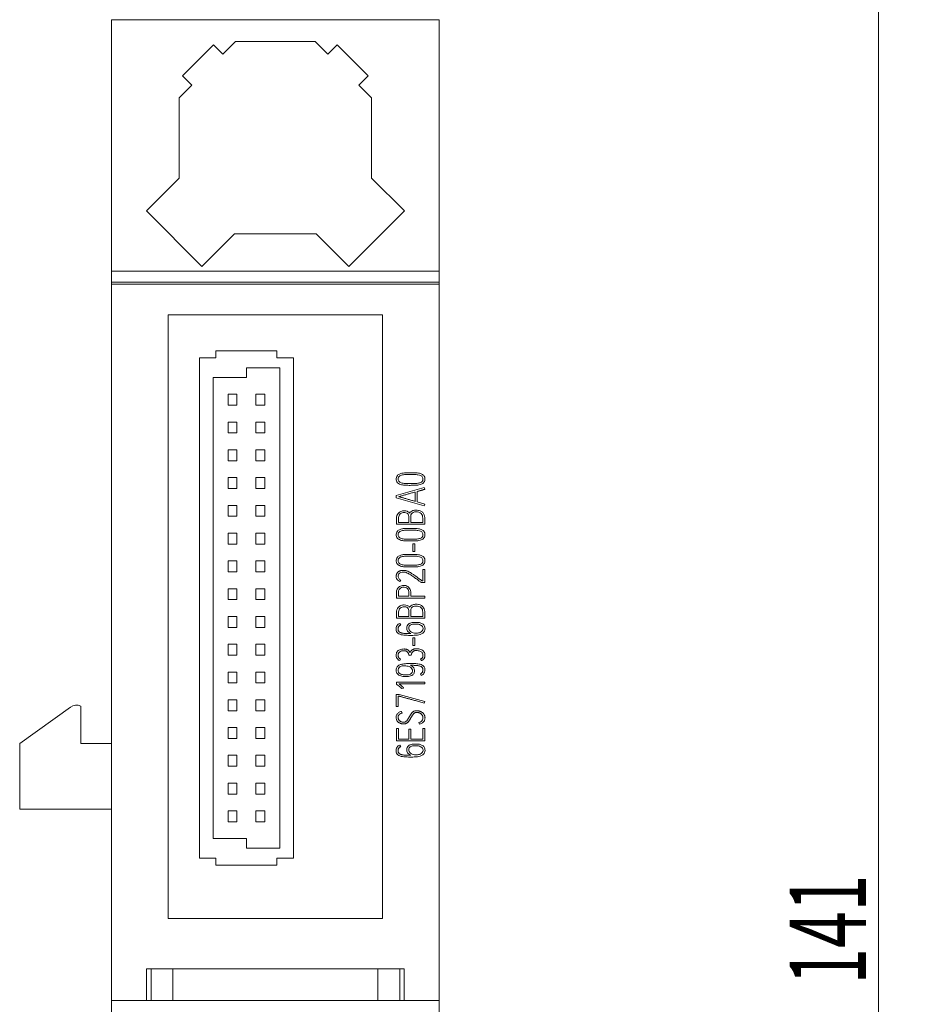
# Model space of a CAD drawing. Units: millimetres. Extents: x 0 to 420, y 0 to 297.
# Drawn here: x 194 to 235, y 179 to 225 of the extents above; entities that cross this region are included whole.
import ezdxf

# ---------------------------------------------------------------- set-up
doc = ezdxf.new("R2010")
doc.units = ezdxf.units.MM
doc.layers.add('1', color=7, linetype='Continuous')
doc.layers.add('200', color=7, linetype='Continuous')
doc.styles.add('latin_extended', font='simplex.shx')
doc.dimstyles.get("Standard").update_dxf_attribs({"dimtxt": 0.18, "dimasz": 0.18, "dimexe": 0.18, "dimexo": 0.0625, "dimgap": 0.09, "dimtad": 0, "dimtih": 1, "dimtoh": 1, "dimdec": 4, "dimzin": 0, "dimdsep": 46, "dimtxsty": 'Standard', "dimcen": 0.09, "dimadec": 0, "dimazin": 0, "dimtfac": 1, "dimtdec": 4, "dimtofl": 0, "dimtmove": 0, "dimatfit": 3, "dimfxl": 1, "dimtolj": 1, "dimtzin": 0, "dimarcsym": 0})

# ---------------------------------------------------------------- blocks, each defined once
blk = doc.blocks.new('_U0')
at = {"layer": '200', "color": 7, "lineweight": 13}
for p, q in [((212.959721, 252.713098), (234.559721, 252.713098)), ((233.059721, 252.713098), (233.059721, 111.712073)), ((211.943021, 111.712073), (234.559721, 111.712073))]:
    blk.add_line(p, q, dxfattribs=at)
at = {"layer": '200', "color": 7, "lineweight": 25}
for points in [[(233.059721, 252.713098), (233.520505, 249.2131), (232.598937, 249.213097)], [(233.059721, 111.712073), (232.598937, 115.212071), (233.520505, 115.212075)]]:
    blk.add_solid(points, dxfattribs=at)
at = {"layer": '200', "color": 7, "linetype": 'Continuous', "lineweight": 18, "insert": (232.488668, 180.392586), "char_height": 3.5, "attachment_point": 7, "rotation": 90, "line_spacing_factor": 0.963855, "style": 'latin_extended'}
blk.add_mtext('\\W0.6305;141', dxfattribs=at)

msp = doc.modelspace()

# ---------------------------------------------------------------- linework, layer by layer
at = {"layer": '1', "color": 7, "linetype": 'Continuous', "lineweight": 13}
for p, q in [((197.96, 224.512), (197.96, 213.012)), ((197.96, 224.512), (212.96, 224.512)), ((212.96, 224.512), (212.96, 213.012)), ((201.217, 221.94), (202.631, 223.355)), ((202.631, 223.355), (203.056, 222.93)), ((203.056, 222.93), (203.637, 223.512)), ((203.637, 223.512), (207.282, 223.512)), ((207.282, 223.512), (207.864, 222.93)), ((207.864, 222.93), (208.288, 223.355)), ((208.288, 223.355), (209.702, 221.94)), ((201.641, 221.516), (201.217, 221.94)), ((209.702, 221.94), (209.278, 221.516)), ((201.06, 220.935), (201.641, 221.516)), ((209.278, 221.516), (209.86, 220.935)), ((201.06, 217.269), (201.06, 220.935)), ((209.86, 220.935), (209.86, 217.269)), ((199.557, 215.766), (201.06, 217.269)), ((209.86, 217.269), (211.363, 215.766)), ((202.102, 213.22), (199.557, 215.766)), ((211.363, 215.766), (208.817, 213.22)), ((203.594, 214.712), (202.102, 213.22)), ((207.325, 214.712), (203.594, 214.712)), ((208.817, 213.22), (207.325, 214.712)), ((197.96, 213.012), (197.96, 212.512)), ((197.96, 213.012), (212.96, 213.012)), ((212.96, 213.012), (212.96, 212.512)), ((197.96, 212.512), (197.96, 212.412)), ((197.96, 212.512), (212.96, 212.512)), ((197.96, 212.412), (197.96, 179.659)), ((197.96, 212.412), (212.96, 212.412)), ((212.96, 212.512), (212.96, 212.412)), ((212.96, 212.412), (212.96, 179.659)), ((200.56, 211.012), (200.56, 183.412)), ((210.36, 211.012), (200.56, 211.012)), ((210.36, 183.412), (210.36, 211.012)), ((201.985, 209.042), (201.985, 186.172)), ((202.736, 209.042), (201.985, 209.042)), ((205.533, 209.364), (202.736, 209.364)), ((202.736, 209.364), (202.736, 209.042)), ((205.533, 209.042), (205.533, 209.364)), ((206.285, 209.042), (205.533, 209.042)), ((206.285, 186.172), (206.285, 209.042)), ((204.135, 208.592), (204.135, 208.142)), ((205.66, 208.592), (204.135, 208.592)), ((205.66, 186.622), (205.66, 208.592)), ((202.61, 208.142), (202.61, 187.072)), ((204.135, 208.142), (202.61, 208.142)), ((203.3, 207.382), (203.3, 206.882)), ((203.7, 207.382), (203.3, 207.382)), ((203.7, 206.882), (203.7, 207.382)), ((204.57, 207.382), (204.57, 206.882)), ((204.97, 207.382), (204.57, 207.382)), ((204.97, 206.882), (204.97, 207.382)), ((203.3, 206.882), (203.7, 206.882)), ((204.57, 206.882), (204.97, 206.882)), ((203.3, 206.112), (203.3, 205.612)), ((203.7, 206.112), (203.3, 206.112)), ((203.7, 205.612), (203.7, 206.112)), ((204.97, 206.112), (204.57, 206.112)), ((204.57, 206.112), (204.57, 205.612)), ((204.97, 205.612), (204.97, 206.112)), ((203.3, 205.612), (203.7, 205.612)), ((204.57, 205.612), (204.97, 205.612)), ((203.7, 204.842), (203.3, 204.842)), ((203.3, 204.842), (203.3, 204.342)), ((203.7, 204.342), (203.7, 204.842)), ((204.97, 204.842), (204.57, 204.842)), ((204.57, 204.842), (204.57, 204.342)), ((204.97, 204.342), (204.97, 204.842)), ((203.3, 204.342), (203.7, 204.342)), ((204.57, 204.342), (204.97, 204.342)), ((203.3, 203.572), (203.3, 203.072)), ((203.7, 203.572), (203.3, 203.572)), ((203.7, 203.072), (203.7, 203.572)), ((204.57, 203.572), (204.57, 203.072)), ((204.97, 203.572), (204.57, 203.572)), ((204.97, 203.072), (204.97, 203.572)), ((203.3, 203.072), (203.7, 203.072)), ((204.57, 203.072), (204.97, 203.072)), ((212.276, 203.116), (210.994, 202.752)), ((212.305, 203.039), (212.276, 203.116)), ((210.994, 202.752), (210.994, 202.653)), ((210.994, 202.653), (212.276, 202.28)), ((211.862, 202.913), (211.862, 202.484)), ((211.954, 202.458), (211.954, 202.939)), ((203.3, 202.302), (203.3, 201.802)), ((203.7, 202.302), (203.3, 202.302)), ((203.7, 201.802), (203.7, 202.302)), ((204.57, 202.302), (204.57, 201.802)), ((204.97, 202.302), (204.57, 202.302)), ((204.97, 201.802), (204.97, 202.302)), ((212.305, 202.355), (211.954, 202.458)), ((212.276, 202.28), (212.305, 202.355)), ((203.3, 201.802), (203.7, 201.802)), ((204.57, 201.802), (204.97, 201.802)), ((212.296, 201.443), (210.998, 201.443)), ((211.09, 201.523), (211.566, 201.523)), ((212.206, 201.523), (211.656, 201.523)), ((203.7, 201.032), (203.3, 201.032)), ((203.3, 201.032), (203.3, 200.532)), ((203.7, 200.532), (203.7, 201.032)), ((204.57, 201.032), (204.57, 200.532)), ((204.97, 201.032), (204.57, 201.032)), ((204.97, 200.532), (204.97, 201.032)), ((203.3, 200.532), (203.7, 200.532)), ((204.57, 200.532), (204.97, 200.532)), ((211.845, 200.55), (211.753, 200.55)), ((211.753, 200.55), (211.753, 200.195)), ((211.845, 200.195), (211.845, 200.55)), ((211.753, 200.195), (211.845, 200.195)), ((203.7, 199.762), (203.3, 199.762)), ((203.3, 199.762), (203.3, 199.262)), ((203.7, 199.262), (203.7, 199.762)), ((204.97, 199.762), (204.57, 199.762)), ((204.57, 199.762), (204.57, 199.262)), ((204.97, 199.262), (204.97, 199.762)), ((203.3, 199.262), (203.7, 199.262)), ((204.57, 199.262), (204.97, 199.262)), ((212.206, 199.375), (212.296, 199.375)), ((212.206, 198.854), (212.206, 199.375)), ((212.296, 199.375), (212.296, 198.776)), ((211.198, 198.889), (211.157, 198.819)), ((212.296, 198.776), (212.13, 198.776)), ((212.163, 198.854), (212.206, 198.854)), ((203.3, 198.492), (203.3, 197.992)), ((203.7, 198.492), (203.3, 198.492)), ((203.7, 197.992), (203.7, 198.492)), ((204.97, 198.492), (204.57, 198.492)), ((204.57, 198.492), (204.57, 197.992)), ((204.97, 197.992), (204.97, 198.492)), ((211.088, 198.144), (211.566, 198.144)), ((211.658, 198.144), (212.296, 198.144)), ((212.296, 198.144), (212.296, 198.064)), ((203.3, 197.992), (203.7, 197.992)), ((204.57, 197.992), (204.97, 197.992)), ((212.296, 198.064), (210.996, 198.064)), ((203.7, 197.222), (203.3, 197.222)), ((203.3, 197.222), (203.3, 196.722)), ((203.7, 196.722), (203.7, 197.222)), ((204.57, 197.222), (204.57, 196.722)), ((204.97, 197.222), (204.57, 197.222)), ((204.97, 196.722), (204.97, 197.222)), ((211.09, 197.218), (211.566, 197.218)), ((212.206, 197.218), (211.656, 197.218)), ((212.296, 197.138), (210.998, 197.138)), ((211.195, 196.831), (211.151, 196.903)), ((203.3, 196.722), (203.7, 196.722)), ((204.57, 196.722), (204.97, 196.722)), ((203.3, 195.952), (203.3, 195.452)), ((203.7, 195.952), (203.3, 195.952)), ((203.7, 195.452), (203.7, 195.952)), ((204.97, 195.952), (204.57, 195.952)), ((204.57, 195.952), (204.57, 195.452)), ((204.97, 195.452), (204.97, 195.952)), ((211.753, 196.245), (211.753, 195.89)), ((211.845, 196.245), (211.753, 196.245)), ((211.753, 195.89), (211.845, 195.89)), ((211.845, 195.89), (211.845, 196.245)), ((203.3, 195.452), (203.7, 195.452)), ((204.57, 195.452), (204.97, 195.452)), ((211.58, 195.441), (211.671, 195.446)), ((211.148, 195.203), (211.189, 195.274)), ((212.103, 195.274), (212.141, 195.203)), ((203.3, 194.682), (203.3, 194.182)), ((203.7, 194.682), (203.3, 194.682)), ((203.7, 194.182), (203.7, 194.682)), ((204.57, 194.682), (204.57, 194.182)), ((204.97, 194.682), (204.57, 194.682)), ((204.97, 194.182), (204.97, 194.682)), ((212.138, 194.523), (212.094, 194.593)), ((203.3, 194.182), (203.7, 194.182)), ((204.57, 194.182), (204.97, 194.182)), ((211.003, 194.124), (211.003, 194.222)), ((211.003, 194.222), (212.298, 194.222)), ((212.298, 194.144), (211.115, 194.144)), ((212.298, 194.222), (212.298, 194.144)), ((210.994, 193.658), (210.994, 193.097)), ((211.126, 193.658), (210.994, 193.658)), ((212.302, 193.339), (211.126, 193.658)), ((211.324, 193.94), (211.228, 193.935)), ((203.3, 193.412), (203.3, 192.912)), ((203.7, 193.412), (203.3, 193.412)), ((203.7, 192.912), (203.7, 193.412)), ((204.97, 193.412), (204.57, 193.412)), ((204.57, 193.412), (204.57, 192.912)), ((204.97, 192.912), (204.97, 193.412)), ((211.086, 193.097), (211.086, 193.58)), ((211.086, 193.58), (211.112, 193.58)), ((212.273, 193.264), (212.302, 193.339)), ((196.084, 193.069), (193.76, 191.412)), ((196.56, 191.412), (196.56, 193.126)), ((203.3, 192.912), (203.7, 192.912)), ((204.57, 192.912), (204.97, 192.912)), ((210.994, 193.097), (211.086, 193.097)), ((211.259, 192.806), (211.234, 192.882)), ((212.031, 192.379), (212.056, 192.302)), ((203.7, 192.142), (203.3, 192.142)), ((203.3, 192.142), (203.3, 191.642)), ((203.7, 191.642), (203.7, 192.142)), ((204.97, 192.142), (204.57, 192.142)), ((204.57, 192.142), (204.57, 191.642)), ((204.97, 191.642), (204.97, 192.142)), ((210.996, 192.093), (210.996, 191.534)), ((211.088, 192.093), (210.996, 192.093)), ((211.088, 191.612), (211.088, 192.093)), ((211.654, 192.064), (211.564, 192.064)), ((211.564, 192.064), (211.564, 191.612)), ((211.654, 191.612), (211.654, 192.064)), ((212.293, 192.093), (212.202, 192.093)), ((212.202, 192.093), (212.202, 191.612)), ((212.293, 191.534), (212.293, 192.093)), ((193.76, 191.412), (193.76, 188.412)), ((197.96, 191.412), (196.56, 191.412)), ((203.3, 191.642), (203.7, 191.642)), ((204.57, 191.642), (204.97, 191.642)), ((210.996, 191.534), (212.293, 191.534)), ((211.564, 191.612), (211.088, 191.612)), ((212.202, 191.612), (211.654, 191.612)), ((211.195, 191.267), (211.151, 191.339)), ((203.3, 190.872), (203.3, 190.372)), ((203.7, 190.872), (203.3, 190.872)), ((203.7, 190.372), (203.7, 190.872)), ((204.97, 190.872), (204.57, 190.872)), ((204.57, 190.872), (204.57, 190.372)), ((204.97, 190.372), (204.97, 190.872)), ((203.3, 190.372), (203.7, 190.372)), ((204.57, 190.372), (204.97, 190.372)), ((203.7, 189.602), (203.3, 189.602)), ((203.3, 189.602), (203.3, 189.102)), ((203.7, 189.102), (203.7, 189.602)), ((204.97, 189.602), (204.57, 189.602)), ((204.57, 189.602), (204.57, 189.102)), ((204.97, 189.102), (204.97, 189.602)), ((203.3, 189.102), (203.7, 189.102)), ((204.57, 189.102), (204.97, 189.102)), ((193.76, 188.412), (197.96, 188.412)), ((203.7, 188.332), (203.3, 188.332)), ((203.3, 188.332), (203.3, 187.832)), ((203.7, 187.832), (203.7, 188.332)), ((204.57, 188.332), (204.57, 187.832)), ((204.97, 188.332), (204.57, 188.332)), ((204.97, 187.832), (204.97, 188.332)), ((203.3, 187.832), (203.7, 187.832)), ((204.57, 187.832), (204.97, 187.832)), ((202.61, 187.072), (204.135, 187.072)), ((204.135, 187.072), (204.135, 186.622)), ((204.135, 186.622), (205.66, 186.622)), ((201.985, 186.172), (202.736, 186.172)), ((202.736, 186.172), (202.736, 185.85)), ((205.533, 185.85), (205.533, 186.172)), ((205.533, 186.172), (206.285, 186.172)), ((202.736, 185.85), (205.533, 185.85)), ((200.56, 183.412), (210.36, 183.412)), ((199.769, 181.109), (199.56, 181.109)), ((199.56, 181.109), (199.56, 179.659)), ((200.769, 181.109), (199.769, 181.109)), ((199.769, 181.109), (199.769, 179.659)), ((210.15, 181.109), (200.769, 181.109)), ((200.769, 181.109), (200.769, 179.659)), ((211.15, 181.109), (210.15, 181.109)), ((210.15, 181.109), (210.15, 179.659)), ((211.36, 181.109), (211.15, 181.109)), ((211.15, 181.109), (211.15, 179.659)), ((211.36, 181.109), (211.36, 179.659)), ((197.96, 179.659), (199.77, 179.659)), ((197.96, 179.659), (197.96, 113.812)), ((200.769, 179.659), (199.769, 179.659)), ((210.15, 179.659), (200.769, 179.659)), ((211.15, 179.659), (210.15, 179.659)), ((211.15, 179.659), (212.96, 179.659)), ((212.96, 179.659), (212.96, 113.812))]:
    msp.add_line(p, q, dxfattribs=at)
msp.add_arc((196.374, 192.662), 0.5, 68.1839, 125.4916, dxfattribs=at)
for points, knots in [([(211.043, 203.665), (211.022, 203.64), (210.991, 203.578), (210.98, 203.44), (211.073, 203.282), (211.282, 203.23), (211.477, 203.217), (211.679, 203.219), (211.879, 203.218), (212.047, 203.235), (212.189, 203.286), (212.295, 203.381), (212.314, 203.522), (212.275, 203.655), (212.162, 203.742), (212.016, 203.78), (211.866, 203.793), (211.698, 203.794), (211.548, 203.793), (211.414, 203.792), (211.298, 203.782), (211.166, 203.758), (211.075, 203.704), (211.043, 203.665)], [0, 0, 0, 0, 0.03125, 0.0625, 0.125, 0.1875, 0.25, 0.3125, 0.375, 0.4375, 0.46875, 0.515625, 0.5625, 0.59375, 0.640625, 0.6875, 0.734375, 0.78125, 0.84375, 0.875, 0.90625, 0.953125, 1, 1, 1, 1]), ([(211.237, 203.687), (211.21, 203.68), (211.141, 203.657), (211.08, 203.571), (211.076, 203.456), (211.147, 203.34), (211.31, 203.308), (211.5, 203.297), (211.695, 203.298), (211.892, 203.3), (212.04, 203.317), (212.181, 203.371), (212.222, 203.485), (212.205, 203.598), (212.109, 203.678), (212, 203.699), (211.876, 203.714), (211.75, 203.715), (211.584, 203.716), (211.416, 203.715), (211.292, 203.701), (211.237, 203.687)], [0, 0, 0, 0, 0.03125, 0.078125, 0.109375, 0.15625, 0.21875, 0.28125, 0.375, 0.4375, 0.5, 0.546875, 0.59375, 0.625, 0.671875, 0.71875, 0.75, 0.8125, 0.859375, 0.9375, 1, 1, 1, 1]), ([(211.11, 202.703), (211.117, 202.704), (211.134, 202.709), (211.167, 202.719), (211.211, 202.731), (211.265, 202.745), (211.325, 202.762), (211.392, 202.781), (211.464, 202.801), (211.54, 202.823), (211.62, 202.845), (211.701, 202.868), (211.781, 202.891), (211.835, 202.906), (211.862, 202.913)], [0, 0, 0, 0, 0.02733, 0.07087, 0.130618, 0.202754, 0.283454, 0.372718, 0.468945, 0.570533, 0.677481, 0.786403, 0.893908, 1, 1, 1, 1]), ([(211.862, 202.484), (211.835, 202.492), (211.781, 202.507), (211.701, 202.531), (211.62, 202.554), (211.54, 202.577), (211.464, 202.6), (211.392, 202.621), (211.325, 202.641), (211.265, 202.658), (211.211, 202.674), (211.167, 202.686), (211.134, 202.695), (211.117, 202.701), (211.11, 202.703)], [0, 0, 0, 0, 0.106133, 0.213618, 0.322455, 0.429325, 0.530911, 0.627212, 0.716568, 0.79732, 0.869469, 0.929203, 0.972714, 1, 1, 1, 1]), ([(211.954, 202.939), (211.97, 202.944), (212.002, 202.952), (212.048, 202.965), (212.091, 202.977), (212.132, 202.989), (212.168, 202.999), (212.204, 203.01), (212.238, 203.02), (212.272, 203.03), (212.294, 203.036), (212.305, 203.039)], [0, 0, 0, 0, 0.139101, 0.270424, 0.393973, 0.508567, 0.613024, 0.707347, 0.810954, 0.9085, 1, 1, 1, 1]), ([(210.998, 201.443), (210.998, 201.485), (210.999, 201.568), (210.995, 201.699), (211.011, 201.828), (211.081, 201.949), (211.2, 202.037), (211.349, 202.06), (211.474, 202.041), (211.555, 201.998), (211.59, 201.965), (211.604, 201.95)], [0, 0, 0, 0, 0.114167, 0.228334, 0.361698, 0.464037, 0.604252, 0.751539, 0.867134, 0.945451, 1, 1, 1, 1]), ([(211.566, 201.523), (211.566, 201.553), (211.566, 201.614), (211.565, 201.705), (211.57, 201.799), (211.551, 201.893), (211.475, 201.955), (211.39, 201.975), (211.3, 201.974), (211.212, 201.945), (211.139, 201.878), (211.097, 201.788), (211.088, 201.696), (211.09, 201.608), (211.09, 201.551), (211.09, 201.523)], [0, 0, 0, 0, 0.077651, 0.153796, 0.230532, 0.317536, 0.384372, 0.466584, 0.533206, 0.61012, 0.696846, 0.775827, 0.856411, 0.928206, 1, 1, 1, 1]), ([(211.604, 201.95), (211.619, 201.975), (211.658, 202.023), (211.763, 202.075), (211.885, 202.088), (212.021, 202.077), (212.149, 202.037), (212.246, 201.933), (212.291, 201.812), (212.297, 201.703), (212.296, 201.606), (212.296, 201.524), (212.296, 201.469), (212.296, 201.443)], [0, 0, 0, 0, 0.068358, 0.152557, 0.277281, 0.365106, 0.488688, 0.596346, 0.699528, 0.799853, 0.863858, 0.937546, 1, 1, 1, 1]), ([(211.656, 201.523), (211.656, 201.554), (211.656, 201.62), (211.657, 201.717), (211.653, 201.816), (211.671, 201.92), (211.766, 201.997), (211.893, 202.007), (212.024, 202), (212.134, 201.939), (212.195, 201.836), (212.206, 201.733), (212.206, 201.645), (212.206, 201.579), (212.206, 201.54), (212.206, 201.523)], [0, 0, 0, 0, 0.072653, 0.150199, 0.222471, 0.301022, 0.379406, 0.481543, 0.58566, 0.677063, 0.75787, 0.848948, 0.911088, 0.959867, 1, 1, 1, 1]), ([(211.043, 201.12), (211.022, 201.095), (210.991, 201.033), (210.98, 200.895), (211.073, 200.737), (211.282, 200.685), (211.477, 200.672), (211.679, 200.674), (211.879, 200.673), (212.047, 200.69), (212.189, 200.741), (212.295, 200.836), (212.314, 200.977), (212.275, 201.11), (212.162, 201.197), (212.016, 201.235), (211.866, 201.248), (211.698, 201.248), (211.548, 201.248), (211.414, 201.246), (211.298, 201.237), (211.166, 201.213), (211.075, 201.159), (211.043, 201.12)], [0, 0, 0, 0, 0.03125, 0.0625, 0.125, 0.1875, 0.25, 0.3125, 0.375, 0.4375, 0.46875, 0.515625, 0.5625, 0.59375, 0.640625, 0.6875, 0.734375, 0.78125, 0.84375, 0.875, 0.90625, 0.953125, 1, 1, 1, 1]), ([(211.237, 201.142), (211.21, 201.135), (211.141, 201.112), (211.08, 201.026), (211.076, 200.911), (211.147, 200.795), (211.31, 200.763), (211.5, 200.751), (211.695, 200.753), (211.892, 200.755), (212.04, 200.772), (212.181, 200.826), (212.222, 200.94), (212.205, 201.053), (212.109, 201.133), (212, 201.154), (211.876, 201.169), (211.75, 201.17), (211.584, 201.171), (211.416, 201.17), (211.292, 201.156), (211.237, 201.142)], [0, 0, 0, 0, 0.03125, 0.078125, 0.109375, 0.15625, 0.21875, 0.28125, 0.375, 0.4375, 0.5, 0.546875, 0.59375, 0.625, 0.671875, 0.71875, 0.75, 0.8125, 0.859375, 0.9375, 1, 1, 1, 1]), ([(211.043, 199.933), (211.022, 199.907), (210.991, 199.845), (210.98, 199.708), (211.073, 199.549), (211.282, 199.497), (211.477, 199.484), (211.679, 199.486), (211.879, 199.485), (212.047, 199.503), (212.189, 199.554), (212.295, 199.648), (212.314, 199.79), (212.275, 199.922), (212.162, 200.009), (212.016, 200.048), (211.866, 200.06), (211.698, 200.061), (211.548, 200.061), (211.414, 200.059), (211.298, 200.05), (211.166, 200.025), (211.075, 199.971), (211.043, 199.933)], [0, 0, 0, 0, 0.03125, 0.0625, 0.125, 0.1875, 0.25, 0.3125, 0.375, 0.4375, 0.46875, 0.515625, 0.5625, 0.59375, 0.640625, 0.6875, 0.734375, 0.78125, 0.84375, 0.875, 0.90625, 0.953125, 1, 1, 1, 1]), ([(211.237, 199.954), (211.21, 199.947), (211.141, 199.924), (211.08, 199.839), (211.076, 199.724), (211.147, 199.607), (211.31, 199.575), (211.5, 199.564), (211.695, 199.565), (211.892, 199.567), (212.04, 199.584), (212.181, 199.638), (212.222, 199.752), (212.205, 199.865), (212.109, 199.945), (212, 199.967), (211.876, 199.981), (211.75, 199.982), (211.584, 199.983), (211.416, 199.982), (211.292, 199.968), (211.237, 199.954)], [0, 0, 0, 0, 0.03125, 0.078125, 0.109375, 0.15625, 0.21875, 0.28125, 0.375, 0.4375, 0.5, 0.546875, 0.59375, 0.625, 0.671875, 0.71875, 0.75, 0.8125, 0.859375, 0.9375, 1, 1, 1, 1]), ([(211.157, 198.819), (211.123, 198.832), (211.062, 198.87), (211, 198.955), (210.988, 199.033), (210.99, 199.086), (210.993, 199.114), (210.999, 199.139), (211.007, 199.162), (211.016, 199.183), (211.026, 199.203), (211.038, 199.22), (211.05, 199.235), (211.063, 199.249), (211.077, 199.26), (211.091, 199.271), (211.109, 199.283), (211.134, 199.296), (211.166, 199.309), (211.199, 199.318), (211.233, 199.324), (211.268, 199.327), (211.301, 199.329), (211.334, 199.328), (211.364, 199.325), (211.394, 199.321), (211.424, 199.316), (211.451, 199.31), (211.483, 199.3), (211.521, 199.287), (211.566, 199.266), (211.614, 199.24), (211.665, 199.209), (211.719, 199.174), (211.775, 199.136), (211.835, 199.094), (211.897, 199.05), (211.961, 199.003), (212.027, 198.954), (212.094, 198.905), (212.14, 198.871), (212.163, 198.854)], [0, 0, 0, 0, 0.062072, 0.116757, 0.173958, 0.190832, 0.20646, 0.22099, 0.234631, 0.247513, 0.259721, 0.271323, 0.28239, 0.293032, 0.303209, 0.312806, 0.321855, 0.340847, 0.359941, 0.379385, 0.399019, 0.418575, 0.438148, 0.455628, 0.472928, 0.490093, 0.50682, 0.522802, 0.538087, 0.562882, 0.5906, 0.621382, 0.654981, 0.691101, 0.729772, 0.770701, 0.813579, 0.858411, 0.904683, 0.951879, 1, 1, 1, 1]), ([(212.13, 198.776), (212.113, 198.789), (212.071, 198.82), (211.998, 198.875), (211.897, 198.95), (211.794, 199.026), (211.674, 199.108), (211.565, 199.176), (211.439, 199.236), (211.319, 199.253), (211.212, 199.245), (211.128, 199.202), (211.081, 199.127), (211.074, 199.043), (211.097, 198.966), (211.144, 198.917), (211.179, 198.896), (211.198, 198.889)], [0, 0, 0, 0, 0.042057, 0.103106, 0.180805, 0.290216, 0.357209, 0.466592, 0.544542, 0.62956, 0.702999, 0.755449, 0.808256, 0.870372, 0.917289, 0.96119, 1, 1, 1, 1]), ([(210.996, 198.064), (210.996, 198.107), (210.997, 198.194), (210.992, 198.329), (211.015, 198.465), (211.116, 198.588), (211.265, 198.647), (211.452, 198.64), (211.598, 198.545), (211.658, 198.401), (211.658, 198.305), (211.658, 198.219), (211.658, 198.174), (211.658, 198.144)], [0, 0, 0, 0, 0.088933, 0.177866, 0.281083, 0.363328, 0.495005, 0.59383, 0.742969, 0.822065, 0.906736, 0.93839, 1, 1, 1, 1]), ([(211.566, 198.144), (211.566, 198.16), (211.566, 198.19), (211.566, 198.249), (211.568, 198.321), (211.56, 198.414), (211.506, 198.506), (211.414, 198.557), (211.315, 198.565), (211.227, 198.546), (211.146, 198.491), (211.095, 198.41), (211.086, 198.312), (211.089, 198.227), (211.088, 198.167), (211.088, 198.144)], [0, 0, 0, 0, 0.043008, 0.080688, 0.161376, 0.237755, 0.329451, 0.435795, 0.508072, 0.593309, 0.674639, 0.768235, 0.838624, 0.93782, 1, 1, 1, 1]), ([(210.998, 197.138), (210.998, 197.18), (210.999, 197.263), (210.995, 197.395), (211.011, 197.523), (211.081, 197.644), (211.2, 197.732), (211.349, 197.755), (211.474, 197.736), (211.555, 197.693), (211.59, 197.66), (211.604, 197.645)], [0, 0, 0, 0, 0.114167, 0.228334, 0.361698, 0.464037, 0.604252, 0.751539, 0.867134, 0.945451, 1, 1, 1, 1]), ([(211.566, 197.218), (211.566, 197.249), (211.566, 197.309), (211.565, 197.4), (211.57, 197.494), (211.551, 197.589), (211.475, 197.65), (211.39, 197.67), (211.3, 197.669), (211.212, 197.64), (211.139, 197.573), (211.097, 197.483), (211.088, 197.391), (211.09, 197.303), (211.09, 197.246), (211.09, 197.218)], [0, 0, 0, 0, 0.077651, 0.153796, 0.230532, 0.317536, 0.384372, 0.466584, 0.533206, 0.61012, 0.696846, 0.775827, 0.856411, 0.928206, 1, 1, 1, 1]), ([(211.604, 197.645), (211.619, 197.67), (211.658, 197.718), (211.763, 197.77), (211.885, 197.783), (212.021, 197.772), (212.149, 197.732), (212.246, 197.628), (212.291, 197.508), (212.297, 197.398), (212.296, 197.301), (212.296, 197.219), (212.296, 197.164), (212.296, 197.138)], [0, 0, 0, 0, 0.068358, 0.152557, 0.277281, 0.365106, 0.488688, 0.596346, 0.699528, 0.799853, 0.863858, 0.937546, 1, 1, 1, 1]), ([(211.656, 197.218), (211.656, 197.25), (211.656, 197.315), (211.657, 197.413), (211.653, 197.511), (211.671, 197.615), (211.766, 197.692), (211.893, 197.703), (212.024, 197.695), (212.134, 197.634), (212.195, 197.531), (212.206, 197.428), (212.206, 197.34), (212.206, 197.274), (212.206, 197.235), (212.206, 197.218)], [0, 0, 0, 0, 0.072653, 0.150199, 0.222471, 0.301022, 0.379406, 0.481543, 0.58566, 0.677063, 0.75787, 0.848948, 0.911088, 0.959867, 1, 1, 1, 1]), ([(211.151, 196.903), (211.127, 196.892), (211.081, 196.865), (211.021, 196.8), (210.987, 196.718), (210.982, 196.625), (211.001, 196.534), (211.063, 196.455), (211.159, 196.401), (211.273, 196.374), (211.424, 196.359), (211.599, 196.358), (211.789, 196.357), (211.953, 196.368), (212.089, 196.395), (212.21, 196.449), (212.293, 196.546), (212.315, 196.676), (212.285, 196.819), (212.158, 196.916), (212.012, 196.949), (211.852, 196.956), (211.695, 196.944), (211.561, 196.89), (211.488, 196.808), (211.463, 196.715), (211.472, 196.626), (211.509, 196.543), (211.573, 196.481), (211.623, 196.45), (211.651, 196.437)], [0, 0, 0, 0, 0.023137, 0.047325, 0.075796, 0.099646, 0.129163, 0.155095, 0.185378, 0.224401, 0.257691, 0.318852, 0.379297, 0.424523, 0.463942, 0.501436, 0.538719, 0.571099, 0.615518, 0.660296, 0.702948, 0.746018, 0.800987, 0.84106, 0.869843, 0.894821, 0.923738, 0.947085, 0.973812, 1, 1, 1, 1]), ([(211.651, 196.437), (211.621, 196.437), (211.565, 196.437), (211.484, 196.439), (211.41, 196.442), (211.342, 196.447), (211.282, 196.456), (211.229, 196.468), (211.183, 196.485), (211.144, 196.506), (211.113, 196.533), (211.091, 196.567), (211.078, 196.608), (211.074, 196.651), (211.078, 196.692), (211.088, 196.728), (211.105, 196.76), (211.129, 196.79), (211.159, 196.814), (211.182, 196.826), (211.195, 196.831)], [0, 0, 0, 0, 0.096369, 0.185295, 0.266803, 0.340802, 0.407406, 0.467012, 0.520063, 0.56752, 0.610983, 0.653517, 0.699309, 0.751231, 0.793142, 0.833438, 0.873696, 0.914338, 0.955894, 1, 1, 1, 1]), ([(211.567, 196.747), (211.557, 196.712), (211.561, 196.656), (211.603, 196.554), (211.701, 196.493), (211.82, 196.458), (211.947, 196.45), (212.073, 196.479), (212.178, 196.554), (212.22, 196.639), (212.214, 196.732), (212.159, 196.81), (212.058, 196.856), (211.951, 196.872), (211.844, 196.875), (211.753, 196.868), (211.667, 196.847), (211.598, 196.814), (211.573, 196.764), (211.567, 196.747)], [0, 0, 0, 0, 0.0625, 0.09375, 0.1875, 0.25, 0.3125, 0.40625, 0.46875, 0.53125, 0.5625, 0.625, 0.6875, 0.75, 0.8125, 0.875, 0.90625, 0.96875, 1, 1, 1, 1]), ([(211.622, 195.575), (211.618, 195.582), (211.611, 195.594), (211.598, 195.613), (211.585, 195.632), (211.57, 195.65), (211.553, 195.667), (211.534, 195.683), (211.512, 195.698), (211.487, 195.71), (211.46, 195.721), (211.429, 195.729), (211.393, 195.733), (211.332, 195.735), (211.25, 195.73), (211.156, 195.706), (211.08, 195.666), (211.024, 195.608), (210.991, 195.534), (210.982, 195.444), (210.995, 195.345), (211.054, 195.255), (211.114, 195.215), (211.148, 195.203)], [0, 0, 0, 0, 0.018671, 0.037798, 0.057409, 0.0775, 0.098198, 0.119688, 0.142025, 0.165382, 0.190047, 0.216975, 0.247267, 0.281256, 0.375276, 0.456036, 0.527358, 0.593114, 0.658497, 0.730359, 0.82334, 0.908039, 1, 1, 1, 1]), ([(211.189, 195.274), (211.181, 195.278), (211.167, 195.285), (211.147, 195.297), (211.131, 195.31), (211.117, 195.325), (211.105, 195.34), (211.096, 195.355), (211.089, 195.371), (211.084, 195.387), (211.08, 195.404), (211.077, 195.42), (211.076, 195.436), (211.074, 195.486), (211.093, 195.574), (211.211, 195.648), (211.315, 195.657), (211.391, 195.654), (211.424, 195.647), (211.452, 195.636), (211.476, 195.622), (211.497, 195.605), (211.515, 195.586), (211.53, 195.564), (211.543, 195.541), (211.554, 195.517), (211.563, 195.491), (211.572, 195.466), (211.578, 195.45), (211.58, 195.441)], [0, 0, 0, 0, 0.026289, 0.050437, 0.072756, 0.093596, 0.113197, 0.131837, 0.149919, 0.167729, 0.185431, 0.202876, 0.219832, 0.236361, 0.358769, 0.479392, 0.643857, 0.682986, 0.717683, 0.748807, 0.777807, 0.805667, 0.832948, 0.860187, 0.887714, 0.915835, 0.944203, 0.972257, 1, 1, 1, 1]), ([(212.141, 195.203), (212.148, 195.205), (212.161, 195.211), (212.18, 195.22), (212.2, 195.231), (212.219, 195.243), (212.237, 195.258), (212.253, 195.276), (212.268, 195.296), (212.281, 195.318), (212.292, 195.343), (212.3, 195.372), (212.304, 195.404), (212.306, 195.457), (212.299, 195.527), (212.263, 195.608), (212.201, 195.67), (212.118, 195.714), (212.015, 195.739), (211.928, 195.745), (211.866, 195.743), (211.833, 195.739), (211.803, 195.732), (211.776, 195.724), (211.751, 195.713), (211.728, 195.7), (211.707, 195.684), (211.688, 195.666), (211.67, 195.646), (211.654, 195.624), (211.637, 195.6), (211.627, 195.584), (211.622, 195.575)], [0, 0, 0, 0, 0.01703, 0.034669, 0.052966, 0.071644, 0.090594, 0.110082, 0.130206, 0.151104, 0.17305, 0.196678, 0.222785, 0.251729, 0.32645, 0.394248, 0.462377, 0.536587, 0.621082, 0.719732, 0.748063, 0.774443, 0.799085, 0.822336, 0.844509, 0.865837, 0.886862, 0.908131, 0.929899, 0.952412, 0.975765, 1, 1, 1, 1]), ([(211.671, 195.446), (211.672, 195.454), (211.676, 195.471), (211.683, 195.496), (211.692, 195.522), (211.703, 195.546), (211.716, 195.57), (211.732, 195.592), (211.751, 195.612), (211.774, 195.63), (211.8, 195.645), (211.829, 195.656), (211.861, 195.663), (211.917, 195.665), (211.989, 195.66), (212.071, 195.643), (212.136, 195.612), (212.182, 195.567), (212.209, 195.506), (212.215, 195.448), (212.212, 195.399), (212.203, 195.364), (212.188, 195.334), (212.166, 195.309), (212.138, 195.289), (212.115, 195.279), (212.103, 195.274)], [0, 0, 0, 0, 0.025624, 0.051811, 0.078647, 0.10569, 0.132676, 0.159926, 0.187513, 0.215729, 0.245143, 0.275992, 0.308821, 0.344424, 0.443353, 0.525381, 0.593609, 0.654507, 0.716703, 0.787309, 0.827989, 0.863591, 0.895541, 0.927092, 0.961431, 1, 1, 1, 1]), ([(211.645, 194.989), (211.679, 194.975), (211.732, 194.941), (211.801, 194.864), (211.831, 194.764), (211.825, 194.649), (211.755, 194.547), (211.626, 194.489), (211.47, 194.47), (211.288, 194.475), (211.109, 194.515), (210.993, 194.643), (210.977, 194.786), (211.02, 194.925), (211.145, 195.013), (211.296, 195.052), (211.468, 195.069), (211.667, 195.069), (211.876, 195.068), (212.077, 195.047), (212.247, 194.973), (212.305, 194.838), (212.305, 194.721), (212.269, 194.626), (212.204, 194.56), (212.159, 194.533), (212.138, 194.523)], [0, 0, 0, 0, 0.030866, 0.056294, 0.089484, 0.119933, 0.156013, 0.19169, 0.241882, 0.293301, 0.353782, 0.39764, 0.435895, 0.475833, 0.520493, 0.56319, 0.613406, 0.671897, 0.739418, 0.798193, 0.851431, 0.892416, 0.919849, 0.95376, 0.979209, 1, 1, 1, 1]), ([(211.162, 194.919), (211.131, 194.899), (211.08, 194.842), (211.066, 194.728), (211.128, 194.607), (211.275, 194.556), (211.418, 194.548), (211.545, 194.557), (211.653, 194.581), (211.74, 194.66), (211.74, 194.779), (211.687, 194.877), (211.586, 194.931), (211.482, 194.957), (211.372, 194.966), (211.264, 194.962), (211.193, 194.939), (211.162, 194.919)], [0, 0, 0, 0, 0.0625, 0.125, 0.1875, 0.28125, 0.375, 0.4375, 0.5, 0.5625, 0.625, 0.6875, 0.75, 0.8125, 0.875, 0.9375, 1, 1, 1, 1]), ([(212.094, 194.593), (212.106, 194.599), (212.129, 194.612), (212.158, 194.636), (212.182, 194.665), (212.199, 194.697), (212.209, 194.733), (212.213, 194.774), (212.209, 194.817), (212.197, 194.858), (212.176, 194.892), (212.146, 194.919), (212.109, 194.941), (212.064, 194.958), (212.012, 194.97), (211.952, 194.979), (211.885, 194.984), (211.812, 194.987), (211.731, 194.989), (211.675, 194.989), (211.645, 194.989)], [0, 0, 0, 0, 0.043949, 0.085545, 0.126186, 0.166379, 0.206757, 0.248946, 0.301406, 0.347678, 0.390391, 0.433578, 0.480457, 0.53277, 0.591724, 0.657935, 0.731819, 0.813499, 0.902884, 1, 1, 1, 1]), ([(211.228, 193.935), (211.206, 193.957), (211.157, 194.003), (211.08, 194.064), (211.028, 194.106), (211.003, 194.124)], [0, 0, 0, 0, 0.314464, 0.687289, 1, 1, 1, 1]), ([(211.115, 194.144), (211.131, 194.132), (211.16, 194.109), (211.199, 194.076), (211.232, 194.049), (211.258, 194.026), (211.279, 194.006), (211.295, 193.99), (211.308, 193.977), (211.316, 193.966), (211.321, 193.958), (211.323, 193.951), (211.324, 193.945), (211.324, 193.942), (211.324, 193.94)], [0, 0, 0, 0, 0.203059, 0.375281, 0.516689, 0.63294, 0.729704, 0.807071, 0.867216, 0.912402, 0.943223, 0.965601, 0.984453, 1, 1, 1, 1]), ([(211.112, 193.58), (211.114, 193.579), (211.123, 193.577), (211.141, 193.572), (211.169, 193.564), (211.205, 193.554), (211.25, 193.541), (211.301, 193.527), (211.358, 193.512), (211.42, 193.495), (211.487, 193.477), (211.556, 193.458), (211.626, 193.439), (211.733, 193.41), (211.879, 193.371), (212.071, 193.319), (212.204, 193.283), (212.273, 193.264)], [0, 0, 0, 0, 0.006639, 0.02223, 0.046777, 0.078901, 0.117222, 0.161742, 0.21134, 0.264897, 0.322412, 0.382347, 0.443159, 0.504851, 0.657108, 0.822158, 1, 1, 1, 1]), ([(211.234, 192.882), (211.209, 192.875), (211.162, 192.86), (211.1, 192.827), (211.05, 192.786), (211.012, 192.737), (210.99, 192.681), (210.984, 192.626), (210.987, 192.576), (210.995, 192.532), (211.009, 192.492), (211.027, 192.454), (211.051, 192.421), (211.08, 192.392), (211.113, 192.367), (211.15, 192.345), (211.191, 192.328), (211.236, 192.316), (211.285, 192.308), (211.333, 192.306), (211.377, 192.308), (211.416, 192.316), (211.451, 192.33), (211.481, 192.348), (211.509, 192.369), (211.534, 192.394), (211.557, 192.421), (211.579, 192.451), (211.599, 192.482), (211.618, 192.515), (211.638, 192.548), (211.66, 192.581), (211.679, 192.613), (211.698, 192.644), (211.714, 192.674), (211.731, 192.704), (211.749, 192.73), (211.767, 192.755), (211.787, 192.777), (211.81, 192.796), (211.834, 192.812), (211.861, 192.824), (211.892, 192.831), (211.924, 192.833), (211.956, 192.831), (211.987, 192.826), (212.019, 192.819), (212.052, 192.809), (212.083, 192.794), (212.113, 192.777), (212.14, 192.755), (212.165, 192.729), (212.186, 192.699), (212.203, 192.665), (212.213, 192.625), (212.217, 192.565), (212.204, 192.486), (212.133, 192.411), (212.066, 192.385), (212.031, 192.379)], [0, 0, 0, 0, 0.031212, 0.059278, 0.085156, 0.109378, 0.132745, 0.156902, 0.175609, 0.193401, 0.21059, 0.227281, 0.243596, 0.259919, 0.276537, 0.293684, 0.31165, 0.330436, 0.350056, 0.370757, 0.388237, 0.40408, 0.418688, 0.432758, 0.446765, 0.460899, 0.475292, 0.489993, 0.505079, 0.520495, 0.53614, 0.552016, 0.567126, 0.581704, 0.59576, 0.609259, 0.622199, 0.634634, 0.646603, 0.658225, 0.669674, 0.681441, 0.694236, 0.708442, 0.720007, 0.732491, 0.745987, 0.759911, 0.773764, 0.787732, 0.801814, 0.81609, 0.830832, 0.846084, 0.862191, 0.879731, 0.918525, 0.955452, 1, 1, 1, 1]), ([(212.056, 192.302), (212.082, 192.309), (212.13, 192.324), (212.194, 192.359), (212.244, 192.403), (212.281, 192.455), (212.303, 192.517), (212.309, 192.577), (212.305, 192.632), (212.294, 192.678), (212.275, 192.721), (212.25, 192.76), (212.221, 192.795), (212.188, 192.825), (212.15, 192.851), (212.109, 192.873), (212.066, 192.89), (212.02, 192.902), (211.973, 192.91), (211.926, 192.912), (211.88, 192.91), (211.837, 192.901), (211.799, 192.886), (211.765, 192.866), (211.735, 192.844), (211.708, 192.817), (211.684, 192.787), (211.661, 192.756), (211.641, 192.722), (211.621, 192.687), (211.6, 192.653), (211.579, 192.62), (211.56, 192.588), (211.542, 192.559), (211.526, 192.53), (211.51, 192.503), (211.493, 192.478), (211.476, 192.456), (211.457, 192.436), (211.437, 192.419), (211.416, 192.404), (211.391, 192.394), (211.364, 192.388), (211.327, 192.386), (211.284, 192.388), (211.237, 192.396), (211.198, 192.411), (211.166, 192.431), (211.139, 192.452), (211.118, 192.476), (211.103, 192.501), (211.091, 192.528), (211.084, 192.554), (211.081, 192.579), (211.078, 192.601), (211.077, 192.625), (211.079, 192.649), (211.085, 192.675), (211.096, 192.697), (211.109, 192.718), (211.125, 192.736), (211.143, 192.751), (211.162, 192.765), (211.182, 192.777), (211.202, 192.786), (211.222, 192.794), (211.241, 192.801), (211.254, 192.804), (211.259, 192.806)], [0, 0, 0, 0, 0.031975, 0.060594, 0.086993, 0.112244, 0.137607, 0.164691, 0.184598, 0.203656, 0.222406, 0.240908, 0.259042, 0.277147, 0.295395, 0.313905, 0.332934, 0.352098, 0.370989, 0.389824, 0.409152, 0.426709, 0.442926, 0.458438, 0.47365, 0.488798, 0.504108, 0.519691, 0.535627, 0.551799, 0.568033, 0.584334, 0.598807, 0.612713, 0.626053, 0.638762, 0.650797, 0.662191, 0.673043, 0.683538, 0.69384, 0.704281, 0.715346, 0.727362, 0.749067, 0.76793, 0.784411, 0.799225, 0.812812, 0.825507, 0.837525, 0.848958, 0.860068, 0.870451, 0.879503, 0.887255, 0.898485, 0.908951, 0.918994, 0.928802, 0.938383, 0.947887, 0.95731, 0.966586, 0.975787, 0.984599, 0.992663, 1, 1, 1, 1]), ([(211.151, 191.339), (211.127, 191.328), (211.081, 191.301), (211.021, 191.236), (210.987, 191.154), (210.982, 191.061), (211.001, 190.97), (211.063, 190.891), (211.159, 190.837), (211.273, 190.81), (211.424, 190.795), (211.599, 190.794), (211.789, 190.793), (211.953, 190.804), (212.089, 190.831), (212.21, 190.884), (212.293, 190.981), (212.315, 191.112), (212.285, 191.255), (212.158, 191.352), (212.012, 191.385), (211.852, 191.392), (211.695, 191.38), (211.561, 191.326), (211.488, 191.244), (211.463, 191.151), (211.472, 191.062), (211.509, 190.978), (211.573, 190.917), (211.623, 190.886), (211.651, 190.873)], [0, 0, 0, 0, 0.023137, 0.047325, 0.075796, 0.099646, 0.129163, 0.155095, 0.185378, 0.224401, 0.257691, 0.318852, 0.379297, 0.424523, 0.463942, 0.501436, 0.538719, 0.571099, 0.615518, 0.660296, 0.702948, 0.746018, 0.800987, 0.84106, 0.869843, 0.894821, 0.923738, 0.947085, 0.973812, 1, 1, 1, 1]), ([(211.651, 190.873), (211.621, 190.873), (211.565, 190.873), (211.484, 190.875), (211.41, 190.878), (211.342, 190.883), (211.282, 190.892), (211.229, 190.904), (211.183, 190.921), (211.144, 190.942), (211.113, 190.969), (211.091, 191.003), (211.078, 191.044), (211.074, 191.087), (211.078, 191.127), (211.088, 191.164), (211.105, 191.196), (211.129, 191.226), (211.159, 191.25), (211.182, 191.262), (211.195, 191.267)], [0, 0, 0, 0, 0.096369, 0.185295, 0.266803, 0.340802, 0.407406, 0.467012, 0.520063, 0.56752, 0.610983, 0.653517, 0.699309, 0.751231, 0.793142, 0.833438, 0.873696, 0.914338, 0.955894, 1, 1, 1, 1]), ([(211.567, 191.183), (211.557, 191.148), (211.561, 191.092), (211.603, 190.99), (211.701, 190.929), (211.82, 190.894), (211.947, 190.886), (212.073, 190.915), (212.178, 190.99), (212.22, 191.075), (212.214, 191.168), (212.159, 191.245), (212.058, 191.292), (211.951, 191.308), (211.844, 191.311), (211.753, 191.304), (211.667, 191.283), (211.598, 191.25), (211.573, 191.2), (211.567, 191.183)], [0, 0, 0, 0, 0.0625, 0.09375, 0.1875, 0.25, 0.3125, 0.40625, 0.46875, 0.53125, 0.5625, 0.625, 0.6875, 0.75, 0.8125, 0.875, 0.90625, 0.96875, 1, 1, 1, 1])]:
    msp.add_open_spline(points, degree=3, knots=knots, dxfattribs=at)

# ---------------------------------------------------------------- dimensions: what is measured, and where the dimension line sits
at = {"layer": '200', "color": 7, "linetype": 'Continuous', "lineweight": 18}
dim = msp.add_linear_dim(base=(233.06, 111.712), p1=(212.96, 252.713), p2=(205.46, 111.712), angle=90, dimstyle='Standard', override={"dimtxt": 3.5, "dimasz": 3.5, "dimexe": 1.5, "dimexo": 0, "dimgap": 1.75, "dimtad": 1, "dimtih": 0, "dimtoh": 0, "dimdec": 1, "dimlfac": 1, "dimzin": 8, "dimdsep": 44, "dimlunit": 2, "dimtxsty": 'latin_extended', "dimsah": 1, "dimse1": 0, "dimse2": 0, "dimsd1": 0, "dimsd2": 0, "dimclrd": 7, "dimclre": 7, "dimclrt": 7, "dimtol": 0, "dimtm": -0.1, "dimtfac": 0.714286, "dimtdec": 2, "dimtofl": 1, "dimtmove": 0, "dimatfit": 2, "dimtzin": 8, "dimlwd": 13, "dimlwe": 13}, dxfattribs=at)
dim.commit()
dim.dimension.update_dxf_attribs({"geometry": '_U0', "text_midpoint": (233.06, 182.213), "dimtype": 160})

doc.saveas('drawing.dxf')
